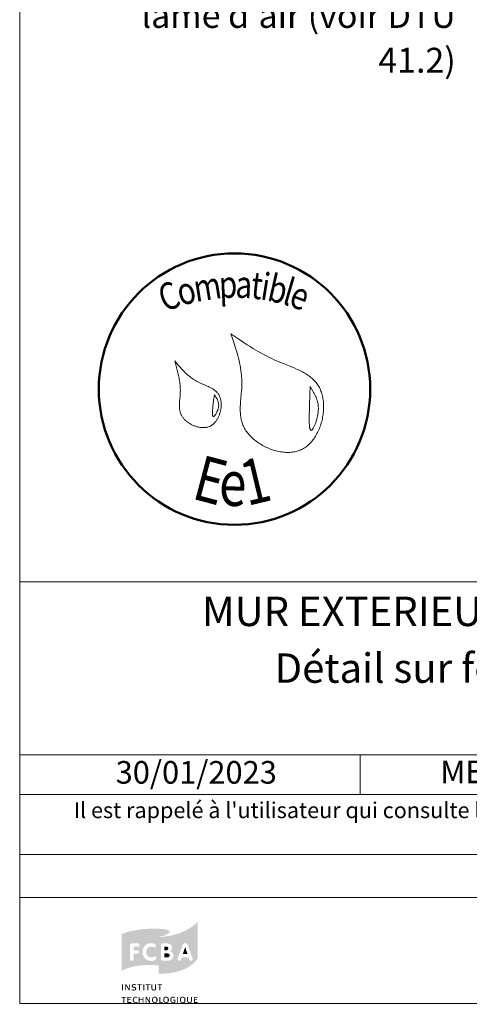
# Model space of a CAD drawing. Units: millimetres. Extents: x 9116 to 31769, y -14457 to -12019.
# Drawn here: x 24866 to 25114, y -13946 to -13401 of the extents above; entities that cross this region are included whole.
import ezdxf

# ---------------------------------------------------------------- set-up
doc = ezdxf.new("R2010")
doc.units = ezdxf.units.MM
doc.header["$LTSCALE"] = 5
doc.layers.add('Ech.1_5', color=7, linetype='Continuous')
doc.styles.add('arial-', font='txt', dxfattribs={"height": 1})
doc.styles.add('arial-b', font='arialbd.ttf', dxfattribs={"height": 1})
doc.styles.add('arial-i', font='ariali.ttf', dxfattribs={"height": 1})
doc.styles.add('tahoma-', font='tahoma.ttf', dxfattribs={"height": 1})

msp = doc.modelspace()

# ---------------------------------------------------------------- hatches: boundary and pattern name
at = {"layer": 'Ech.1_5', "linetype": 'Continuous', "lineweight": 20, "true_color": 0x002f63, "transparency": 33554687}
h = msp.add_hatch(color=158, dxfattribs=at)
h.paths.add_polyline_path([(24923.14, -13926.66), (24926.09, -13925.43), (24929.63, -13924.55), (24932.62, -13924.1), (24936.21, -13923.86), (24940.38, -13923.91), (24942.79, -13924.06), (24942.79, -13908.39), (24945.98, -13907.55), (24948.39, -13906.18), (24948.83, -13905.69), (24948.93, -13905.54), (24948.98, -13905.34), (24948.88, -13905.15), (24948.68, -13904.9), (24947.99, -13904.56), (24946.27, -13904.11), (24944.36, -13903.92), (24942.1, -13903.77), (24937.93, -13903.77), (24932.42, -13904.16), (24926.78, -13905.2), (24923.19, -13906.38), (24922.36, -13906.82), (24922.36, -13927.15)])
h.paths.add_polyline_path([(24939.4, -13921.55), (24938.56, -13921.6), (24937.53, -13921.5), (24935.86, -13920.77), (24934.69, -13919.49), (24934, -13917.72), (24933.95, -13916.69), (24934, -13915.66), (24934.69, -13913.89), (24935.86, -13912.56), (24937.53, -13911.83), (24938.56, -13911.78), (24939.4, -13911.83), (24940.77, -13912.27), (24941.22, -13912.66), (24941.41, -13913.06), (24941.41, -13913.45), (24941.26, -13913.74), (24941.07, -13913.99), (24940.77, -13914.14), (24940.58, -13914.14), (24940.38, -13914.14), (24939.99, -13914.04), (24939.3, -13913.74), (24938.56, -13913.69), (24938.22, -13913.69), (24937.68, -13913.84), (24937.24, -13914.09), (24936.85, -13914.38), (24936.4, -13915.02), (24936.06, -13916.1), (24936.01, -13916.74), (24936.06, -13917.33), (24936.4, -13918.36), (24936.85, -13919), (24937.24, -13919.29), (24937.68, -13919.54), (24938.22, -13919.64), (24938.56, -13919.69), (24939.3, -13919.59), (24940.04, -13919.29), (24940.48, -13919.15), (24940.68, -13919.1), (24940.77, -13919.1), (24940.97, -13919.15), (24941.22, -13919.29), (24941.41, -13919.59), (24941.56, -13919.88), (24941.56, -13920.03), (24941.51, -13920.23), (24941.37, -13920.62), (24941.07, -13920.96), (24940.63, -13921.16)])
h.paths.add_polyline_path([(24928.5, -13921.36), (24928.15, -13921.5), (24927.71, -13921.5), (24927.36, -13921.36), (24927.12, -13921.11), (24926.92, -13920.72), (24926.92, -13912.76), (24927.07, -13912.42), (24927.36, -13912.12), (24927.76, -13911.93), (24928.01, -13911.93), (24931.39, -13911.93), (24931.59, -13911.93), (24931.93, -13912.07), (24932.18, -13912.37), (24932.28, -13912.66), (24932.28, -13913.01), (24932.18, -13913.35), (24932.03, -13913.55), (24931.88, -13913.64), (24931.59, -13913.74), (24931.39, -13913.79), (24928.94, -13913.79), (24928.94, -13915.71), (24931, -13915.71), (24931.25, -13915.76), (24931.59, -13915.85), (24931.84, -13916.15), (24931.98, -13916.44), (24931.98, -13916.79), (24931.84, -13917.13), (24931.59, -13917.38), (24931.25, -13917.52), (24931, -13917.57), (24928.94, -13917.57), (24928.94, -13920.72), (24928.79, -13921.11)])
at = {"layer": 'Ech.1_5', "linetype": 'Continuous', "lineweight": 20, "true_color": 0x008373, "transparency": 33554687}
h = msp.add_hatch(color=136, dxfattribs=at)
h.paths.add_polyline_path([(24942.87, -13928.62), (24945.93, -13928.62), (24951.19, -13928.04), (24955.46, -13926.81), (24958.8, -13925.28), (24961.25, -13923.61), (24962.92, -13922.09), (24964.2, -13920.57), (24964.45, -13920.03), (24964.45, -13899.79), (24964.1, -13900.29), (24961.75, -13902.35), (24958.01, -13904.66), (24954.62, -13906.18), (24950.5, -13907.41), (24945.59, -13908.24), (24942.79, -13908.39), (24942.79, -13928.62)])
h.paths.add_polyline_path([(24950.6, -13920.03), (24950.3, -13920.52), (24949.66, -13921.01), (24948.53, -13921.4), (24947.85, -13921.4), (24945.1, -13921.4), (24944.9, -13921.4), (24944.51, -13921.26), (24944.21, -13921.01), (24944.07, -13920.67), (24944.07, -13912.71), (24944.16, -13912.42), (24944.26, -13912.27), (24944.51, -13912.07), (24944.85, -13911.93), (24947.65, -13911.93), (24948.19, -13911.98), (24949.08, -13912.27), (24949.76, -13912.91), (24950.16, -13913.74), (24950.16, -13914.63), (24950.01, -13915.22), (24949.71, -13915.71), (24949.22, -13916.1), (24948.93, -13916.25), (24949.37, -13916.35), (24950.11, -13916.74), (24950.65, -13917.33), (24950.94, -13918.12), (24950.94, -13919.2)])
h.paths.add_polyline_path([(24960.17, -13921.4), (24959.93, -13921.21), (24959.78, -13920.96), (24959.73, -13920.82), (24959.34, -13919.54), (24955.61, -13919.54), (24955.21, -13920.82), (24955.16, -13920.96), (24955.02, -13921.21), (24954.77, -13921.4), (24954.43, -13921.5), (24954.03, -13921.5), (24953.69, -13921.36), (24953.45, -13921.11), (24953.3, -13920.77), (24953.25, -13920.57), (24953.3, -13920.28), (24953.35, -13920.13), (24956.05, -13912.86), (24956.15, -13912.66), (24956.39, -13912.27), (24956.79, -13911.93), (24957.23, -13911.78), (24957.72, -13911.78), (24958.16, -13911.93), (24958.55, -13912.22), (24958.8, -13912.66), (24958.9, -13912.86), (24961.5, -13920.13), (24961.6, -13920.42), (24961.6, -13920.82), (24961.45, -13921.16), (24961.21, -13921.36), (24960.86, -13921.5), (24960.52, -13921.5)])
for points in [[(24946.03, -13915.71), (24946.03, -13913.69), (24947.11, -13913.69), (24947.31, -13913.69), (24947.7, -13913.84), (24947.94, -13913.99), (24948.04, -13914.14), (24948.14, -13914.33), (24948.19, -13914.53), (24948.19, -13914.63), (24948.14, -13914.87), (24948.04, -13915.17), (24947.94, -13915.36), (24947.75, -13915.56), (24947.31, -13915.66), (24947.11, -13915.71)], [(24956.19, -13917.72), (24957.47, -13913.84), (24958.75, -13917.72)], [(24946.03, -13919.69), (24946.03, -13917.47), (24947.45, -13917.47), (24947.8, -13917.47), (24948.34, -13917.62), (24948.63, -13917.82), (24948.73, -13917.97), (24948.88, -13918.26), (24948.88, -13918.51), (24948.88, -13918.8), (24948.73, -13919.1), (24948.58, -13919.29), (24948.34, -13919.49), (24947.89, -13919.64), (24947.65, -13919.69)]]:
    msp.add_hatch(color=136, dxfattribs=at).paths.add_polyline_path(points)
at = {"layer": 'Ech.1_5', "linetype": 'Continuous', "lineweight": 20, "true_color": 0x002f63, "transparency": 33554687}
for points in [[(24922.65, -13937.91), (24922.65, -13934.52), (24923.14, -13934.52), (24923.14, -13937.91)], [(24924.37, -13937.91), (24924.37, -13934.52), (24924.96, -13934.52), (24926.04, -13936.34), (24926.38, -13936.92), (24926.48, -13937.12), (24926.43, -13936.68), (24926.43, -13936.24), (24926.38, -13934.52), (24926.87, -13934.52), (24926.87, -13937.91), (24926.38, -13937.91), (24925.3, -13936.09), (24925.06, -13935.75), (24924.81, -13935.21), (24924.81, -13935.5), (24924.86, -13936.14), (24924.86, -13937.91)], [(24928.99, -13937.96), (24928.69, -13937.96), (24928.05, -13937.81), (24927.76, -13937.66), (24927.96, -13937.22), (24928.25, -13937.37), (24928.79, -13937.51), (24929.04, -13937.51), (24929.23, -13937.51), (24929.48, -13937.46), (24929.58, -13937.42), (24929.72, -13937.27), (24929.82, -13937.17), (24929.82, -13937.07), (24929.82, -13936.88), (24929.77, -13936.73), (24929.63, -13936.58), (24929.33, -13936.48), (24929.18, -13936.43), (24928.69, -13936.29), (24928.55, -13936.24), (24928.2, -13936.09), (24928.01, -13935.84), (24927.91, -13935.6), (24927.91, -13935.4), (24927.91, -13935.3), (24927.96, -13935.11), (24928.05, -13934.91), (24928.15, -13934.76), (24928.4, -13934.62), (24928.84, -13934.42), (24929.13, -13934.42), (24929.48, -13934.42), (24930.07, -13934.62), (24930.31, -13934.76), (24930.07, -13935.16), (24929.87, -13935.01), (24929.38, -13934.86), (24929.13, -13934.86), (24928.99, -13934.86), (24928.74, -13934.91), (24928.59, -13935.01), (24928.55, -13935.11), (24928.5, -13935.21), (24928.45, -13935.3), (24928.45, -13935.4), (24928.74, -13935.75), (24929.04, -13935.84), (24929.48, -13935.94), (24929.67, -13935.99), (24930.07, -13936.19), (24930.17, -13936.29), (24930.26, -13936.38), (24930.41, -13936.73), (24930.41, -13936.88), (24930.41, -13937.02), (24930.31, -13937.27), (24930.21, -13937.51), (24930.02, -13937.71), (24929.87, -13937.76), (24929.67, -13937.86), (24929.23, -13937.96)], [(24931.98, -13937.91), (24931.98, -13934.96), (24931, -13934.96), (24931, -13934.52), (24933.55, -13934.52), (24933.5, -13934.96), (24932.47, -13934.96), (24932.47, -13937.91)], [(24934.34, -13937.91), (24934.34, -13934.52), (24934.88, -13934.52), (24934.88, -13937.91)], [(24936.65, -13937.91), (24936.65, -13934.96), (24935.67, -13934.96), (24935.67, -13934.52), (24938.22, -13934.52), (24938.17, -13934.96), (24937.19, -13934.96), (24937.19, -13937.91)], [(24940.14, -13937.96), (24939.89, -13937.96), (24939.5, -13937.86), (24939.2, -13937.71), (24939.01, -13937.46), (24938.96, -13937.37), (24938.91, -13937.22), (24938.86, -13936.92), (24938.86, -13934.52), (24939.35, -13934.52), (24939.35, -13936.53), (24939.35, -13936.92), (24939.4, -13937.12), (24939.6, -13937.37), (24939.74, -13937.46), (24939.99, -13937.51), (24940.14, -13937.51), (24940.33, -13937.51), (24940.58, -13937.42), (24940.72, -13937.32), (24940.82, -13937.17), (24940.87, -13936.88), (24940.87, -13934.52), (24941.41, -13934.52), (24941.41, -13936.68), (24941.41, -13937.02), (24941.31, -13937.37), (24941.22, -13937.56), (24941.12, -13937.61), (24941.02, -13937.71), (24940.82, -13937.86), (24940.43, -13937.96)], [(24943.18, -13937.91), (24943.18, -13934.96), (24942.2, -13934.96), (24942.2, -13934.52), (24944.75, -13934.52), (24944.7, -13934.96), (24943.72, -13934.96), (24943.72, -13937.91)], [(24923.24, -13944.83), (24923.24, -13941.89), (24922.26, -13941.89), (24922.26, -13941.44), (24924.86, -13941.44), (24924.76, -13941.89), (24923.78, -13941.89), (24923.78, -13944.83)], [(24925.6, -13944.83), (24925.6, -13941.44), (24927.71, -13941.44), (24927.61, -13941.89), (24926.14, -13941.89), (24926.14, -13942.87), (24927.36, -13942.87), (24927.36, -13943.26), (24926.14, -13943.26), (24926.14, -13944.34), (24927.76, -13944.34), (24927.76, -13944.83)], [(24930.12, -13944.88), (24929.77, -13944.83), (24929.18, -13944.59), (24928.74, -13944.14), (24928.55, -13943.51), (24928.5, -13943.16), (24928.55, -13942.77), (24928.79, -13942.13), (24929.23, -13941.64), (24929.82, -13941.39), (24930.12, -13941.39), (24930.41, -13941.39), (24930.9, -13941.54), (24931.1, -13941.64), (24930.8, -13942.03), (24930.66, -13941.89), (24930.31, -13941.79), (24930.17, -13941.79), (24930.02, -13941.79), (24929.72, -13941.89), (24929.48, -13942.03), (24929.28, -13942.23), (24929.23, -13942.38), (24929.13, -13942.52), (24929.09, -13942.92), (24929.09, -13943.16), (24929.09, -13943.51), (24929.23, -13943.95), (24929.38, -13944.09), (24929.53, -13944.29), (24929.97, -13944.44), (24930.17, -13944.44), (24930.36, -13944.44), (24930.76, -13944.34), (24930.9, -13944.24), (24931.15, -13944.59), (24930.95, -13944.73), (24930.41, -13944.83)], [(24931.84, -13944.83), (24931.84, -13941.44), (24932.38, -13941.44), (24932.38, -13942.82), (24933.9, -13942.82), (24933.9, -13941.44), (24934.39, -13941.44), (24934.39, -13944.83), (24933.9, -13944.83), (24933.9, -13943.26), (24932.38, -13943.26), (24932.38, -13944.83)], [(24935.57, -13944.83), (24935.57, -13941.44), (24936.16, -13941.44), (24937.24, -13943.26), (24937.58, -13943.85), (24937.68, -13944.09), (24937.63, -13943.6), (24937.63, -13943.11), (24937.63, -13941.44), (24938.12, -13941.44), (24938.12, -13944.83), (24937.58, -13944.83), (24936.5, -13943.01), (24936.26, -13942.67), (24936.01, -13942.13), (24936.06, -13942.43), (24936.06, -13943.11), (24936.11, -13944.83)], [(24940.68, -13944.88), (24940.68, -13944.49), (24940.87, -13944.49), (24941.12, -13944.39), (24941.31, -13944.29), (24941.46, -13944.09), (24941.51, -13944), (24941.61, -13943.7), (24941.61, -13943.21), (24941.61, -13942.87), (24941.56, -13942.43), (24941.46, -13942.23), (24941.41, -13942.13), (24941.22, -13941.98), (24941.02, -13941.89), (24940.77, -13941.79), (24940.63, -13941.79), (24940.38, -13941.84), (24940.09, -13941.93), (24939.94, -13942.08), (24939.79, -13942.28), (24939.69, -13942.77), (24939.69, -13943.06), (24939.69, -13943.41), (24939.84, -13943.95), (24939.94, -13944.14), (24940.14, -13944.34), (24940.43, -13944.49), (24940.68, -13944.49), (24940.68, -13944.88), (24940.33, -13944.83), (24939.89, -13944.73), (24939.64, -13944.54), (24939.55, -13944.44), (24939.35, -13944.14), (24939.15, -13943.51), (24939.1, -13943.11), (24939.15, -13942.72), (24939.35, -13942.08), (24939.64, -13941.74), (24939.89, -13941.54), (24940.28, -13941.39), (24940.63, -13941.39), (24941.07, -13941.39), (24941.51, -13941.59), (24941.76, -13941.79), (24941.86, -13941.93), (24942.05, -13942.13), (24942.2, -13942.77), (24942.2, -13943.16), (24942.2, -13943.55), (24942.05, -13944.14), (24941.86, -13944.34), (24941.76, -13944.49), (24941.51, -13944.68), (24941.07, -13944.83)], [(24943.23, -13944.83), (24943.23, -13941.44), (24943.72, -13941.44), (24943.72, -13944.39), (24945.19, -13944.39), (24945.15, -13944.83)], [(24946.91, -13944.88), (24946.96, -13944.49), (24947.11, -13944.49), (24947.35, -13944.39), (24947.55, -13944.29), (24947.7, -13944.09), (24947.75, -13944), (24947.85, -13943.7), (24947.89, -13943.21), (24947.89, -13942.87), (24947.8, -13942.43), (24947.7, -13942.23), (24947.65, -13942.13), (24947.5, -13941.98), (24947.26, -13941.89), (24947.01, -13941.79), (24946.86, -13941.79), (24946.67, -13941.84), (24946.32, -13941.93), (24946.18, -13942.08), (24946.03, -13942.28), (24945.93, -13942.77), (24945.93, -13943.06), (24945.93, -13943.41), (24946.08, -13943.95), (24946.18, -13944.14), (24946.37, -13944.34), (24946.67, -13944.49), (24946.96, -13944.49), (24946.91, -13944.88), (24946.57, -13944.83), (24946.18, -13944.73), (24945.93, -13944.54), (24945.78, -13944.44), (24945.59, -13944.14), (24945.39, -13943.51), (24945.34, -13943.11), (24945.39, -13942.72), (24945.59, -13942.08), (24945.88, -13941.74), (24946.13, -13941.54), (24946.52, -13941.39), (24946.91, -13941.39), (24947.31, -13941.39), (24947.75, -13941.59), (24947.99, -13941.79), (24948.09, -13941.93), (24948.29, -13942.13), (24948.44, -13942.77), (24948.48, -13943.16), (24948.44, -13943.55), (24948.29, -13944.14), (24948.14, -13944.34), (24947.99, -13944.49), (24947.75, -13944.68), (24947.31, -13944.83)], [(24950.94, -13944.88), (24950.55, -13944.83), (24949.96, -13944.59), (24949.71, -13944.39), (24949.62, -13944.29), (24949.42, -13944), (24949.27, -13943.51), (24949.22, -13943.11), (24949.27, -13942.62), (24949.47, -13942.08), (24949.71, -13941.79), (24949.86, -13941.69), (24950.11, -13941.54), (24950.6, -13941.39), (24950.84, -13941.39), (24951.14, -13941.39), (24951.68, -13941.59), (24951.92, -13941.79), (24951.68, -13942.08), (24951.48, -13941.98), (24951.14, -13941.84), (24950.89, -13941.84), (24950.7, -13941.84), (24950.4, -13941.89), (24950.21, -13942.03), (24950.01, -13942.18), (24949.96, -13942.28), (24949.86, -13942.67), (24949.81, -13943.16), (24949.81, -13943.55), (24950.01, -13944), (24950.21, -13944.24), (24950.3, -13944.29), (24950.45, -13944.34), (24950.79, -13944.44), (24950.94, -13944.49), (24951.14, -13944.44), (24951.43, -13944.39), (24951.53, -13944.34), (24951.53, -13943.46), (24950.79, -13943.46), (24950.7, -13943.01), (24952.02, -13943.01), (24952.02, -13944.59), (24951.78, -13944.73), (24951.24, -13944.83)], [(24953.05, -13944.83), (24953.05, -13941.44), (24953.54, -13941.44), (24953.54, -13944.83)], [(24957.87, -13945.57), (24957.67, -13945.52), (24957.38, -13945.42), (24956.59, -13944.98), (24956.3, -13944.88), (24956.3, -13944.49), (24956.54, -13944.39), (24956.74, -13944.29), (24956.88, -13944.09), (24956.93, -13944), (24957.08, -13943.7), (24957.08, -13943.21), (24957.08, -13942.87), (24956.98, -13942.43), (24956.84, -13942.13), (24956.64, -13941.98), (24956.44, -13941.89), (24956.19, -13941.79), (24956.05, -13941.79), (24955.85, -13941.84), (24955.56, -13941.93), (24955.36, -13942.08), (24955.21, -13942.28), (24955.11, -13942.77), (24955.11, -13943.06), (24955.11, -13943.36), (24955.21, -13943.9), (24955.41, -13944.19), (24955.56, -13944.34), (24955.75, -13944.44), (24956, -13944.49), (24956.3, -13944.49), (24956.3, -13944.88), (24955.75, -13944.83), (24955.36, -13944.73), (24955.11, -13944.54), (24955.02, -13944.44), (24954.77, -13944.14), (24954.57, -13943.51), (24954.57, -13943.11), (24954.57, -13942.72), (24954.77, -13942.08), (24955.07, -13941.74), (24955.31, -13941.54), (24955.75, -13941.39), (24956.1, -13941.39), (24956.3, -13941.39), (24956.64, -13941.49), (24957.08, -13941.69), (24957.33, -13941.93), (24957.47, -13942.13), (24957.62, -13942.77), (24957.67, -13943.16), (24957.62, -13943.55), (24957.47, -13944.14), (24957.33, -13944.34), (24957.13, -13944.59), (24956.93, -13944.68), (24957.28, -13944.83), (24957.72, -13945.13), (24957.96, -13945.22), (24958.06, -13945.22), (24958.26, -13945.22), (24958.11, -13945.57)], [(24959.83, -13944.88), (24959.59, -13944.88), (24959.19, -13944.78), (24958.95, -13944.64), (24958.75, -13944.44), (24958.7, -13944.29), (24958.6, -13944.19), (24958.55, -13943.85), (24958.55, -13941.44), (24959.09, -13941.44), (24959.09, -13943.46), (24959.09, -13943.85), (24959.14, -13944.05), (24959.29, -13944.24), (24959.49, -13944.39), (24959.73, -13944.44), (24959.83, -13944.44), (24960.08, -13944.44), (24960.32, -13944.34), (24960.47, -13944.24), (24960.57, -13944.09), (24960.62, -13943.8), (24960.62, -13941.44), (24961.16, -13941.44), (24961.16, -13943.6), (24961.16, -13943.95), (24961.06, -13944.29), (24960.91, -13944.49), (24960.81, -13944.59), (24960.76, -13944.64), (24960.52, -13944.73), (24960.17, -13944.88)], [(24962.29, -13944.83), (24962.29, -13941.44), (24964.4, -13941.44), (24964.3, -13941.89), (24962.78, -13941.89), (24962.78, -13942.87), (24964.06, -13942.87), (24964.06, -13943.26), (24962.83, -13943.26), (24962.83, -13944.34), (24964.45, -13944.34), (24964.45, -13944.83)]]:
    msp.add_hatch(color=158, dxfattribs=at).paths.add_polyline_path(points)

# ---------------------------------------------------------------- linework, layer by layer
at = {"layer": 'Ech.1_5', "color": 190, "linetype": 'Continuous', "lineweight": 15}
msp.add_line((25054.23, -13807.65), (25054.23, -13829.65), dxfattribs=at)
for points in [[(25851.02, -12590.07), (24866.02, -12590.07), (24866.02, -13945.07), (25851.02, -13945.07), (25851.02, -12590.07)], [(24866.02, -13712.14), (25851.02, -13712.14), (25851.02, -13945.07), (24866.02, -13945.07), (24866.02, -13712.14)], [(25851.02, -13807.65), (24866.02, -13807.65), (24866.02, -13712.14), (25851.02, -13712.14), (25851.02, -13807.65)], [(25851.02, -13829.65), (24866.02, -13829.65), (24866.02, -13807.65), (25851.02, -13807.65), (25851.02, -13829.65)], [(25851.02, -13886.52), (24866.02, -13886.52), (24866.02, -13862.8), (25851.02, -13862.8), (25851.02, -13886.52)]]:
    msp.add_lwpolyline(points, dxfattribs=at)
at = {"layer": 'Ech.1_5', "color": 154, "linetype": 'Continuous', "lineweight": 20, "true_color": 0x0052a4}
for points in [[(24982.64, -13574.92), (24983.57, -13577.6), (24984.48, -13580.28), (24984.92, -13581.62), (24985.35, -13582.96), (24985.76, -13584.31), (24986.16, -13585.66), (24986.54, -13587.01), (24986.9, -13588.37), (24987.24, -13589.73), (24987.54, -13591.1), (24987.82, -13592.47), (24988.07, -13593.85), (24988.29, -13595.23), (24988.47, -13596.62), (24988.62, -13598.02), (24988.67, -13598.72), (24988.72, -13599.42), (24988.76, -13600.13), (24988.78, -13600.84), (24988.79, -13601.55), (24988.8, -13602.26), (24988.79, -13602.97), (24988.77, -13603.69), (24988.7, -13605.13), (24988.6, -13606.57), (24988.48, -13608.01), (24988.23, -13610.9), (24988.11, -13612.34), (24988.01, -13613.78), (24987.94, -13615.2), (24987.92, -13615.91), (24987.92, -13616.62), (24987.92, -13617.32), (24987.94, -13618.02), (24987.97, -13618.72), (24988.02, -13619.41), (24988.09, -13620.1), (24988.17, -13620.78), (24988.28, -13621.46), (24988.41, -13622.13), (24988.56, -13622.8), (24988.73, -13623.46), (24988.93, -13624.12), (24989.15, -13624.77), (24989.4, -13625.41), (24989.68, -13626.05), (24989.99, -13626.68), (24990.33, -13627.3), (24990.69, -13627.91), (24991.08, -13628.52), (24991.5, -13629.12), (24991.94, -13629.7), (24992.41, -13630.28), (24992.9, -13630.85), (24993.41, -13631.4), (24993.94, -13631.95), (24994.49, -13632.48), (24995.06, -13633), (24995.65, -13633.51), (24996.26, -13634), (24996.89, -13634.48), (24997.53, -13634.94), (24998.18, -13635.39), (24998.85, -13635.83), (24999.53, -13636.25), (25000.23, -13636.65), (25000.93, -13637.04), (25001.65, -13637.4), (25002.38, -13637.75), (25003.11, -13638.09), (25003.85, -13638.4), (25004.6, -13638.69), (25005.35, -13638.97), (25006.11, -13639.22), (25006.88, -13639.46), (25007.64, -13639.67), (25008.41, -13639.86), (25009.18, -13640.03), (25009.95, -13640.17), (25010.72, -13640.29), (25011.49, -13640.39), (25012.26, -13640.47), (25013.02, -13640.52), (25013.78, -13640.54), (25014.54, -13640.54), (25015.28, -13640.51), (25016.03, -13640.46), (25016.76, -13640.38), (25017.49, -13640.27), (25018.2, -13640.13), (25018.91, -13639.97), (25019.6, -13639.77), (25020.29, -13639.55), (25020.96, -13639.3), (25021.61, -13639.01), (25022.25, -13638.7), (25022.88, -13638.35), (25023.49, -13637.98), (25024.08, -13637.57), (25024.66, -13637.14), (25025.22, -13636.68), (25025.77, -13636.2), (25026.3, -13635.69), (25026.81, -13635.16), (25027.31, -13634.6), (25027.79, -13634.03), (25028.26, -13633.43), (25028.7, -13632.81), (25029.13, -13632.18), (25029.55, -13631.52), (25029.94, -13630.85), (25030.32, -13630.17), (25030.68, -13629.47), (25031.02, -13628.76), (25031.35, -13628.03), (25031.65, -13627.29), (25031.94, -13626.55), (25032.21, -13625.79), (25032.46, -13625.02), (25032.7, -13624.25), (25032.91, -13623.47), (25033.1, -13622.68), (25033.28, -13621.89), (25033.44, -13621.1), (25033.57, -13620.3), (25033.69, -13619.5), (25033.79, -13618.7), (25033.86, -13617.9), (25033.92, -13617.11), (25033.96, -13616.31), (25033.97, -13615.52), (25033.97, -13614.73), (25033.95, -13613.95), (25033.9, -13613.18), (25033.83, -13612.41), (25033.75, -13611.65), (25033.64, -13610.9), (25033.51, -13610.16), (25033.36, -13609.43), (25033.18, -13608.71), (25032.99, -13608.01), (25032.77, -13607.32), (25032.53, -13606.65), (25032.27, -13605.99), (25031.99, -13605.36), (25031.68, -13604.74), (25031.35, -13604.13), (25031, -13603.55), (25030.63, -13602.99), (25030.23, -13602.45), (25029.82, -13601.92), (25029.38, -13601.41), (25028.93, -13600.91), (25028.46, -13600.44), (25027.97, -13599.98), (25027.47, -13599.53), (25026.94, -13599.09), (25026.41, -13598.67), (25025.86, -13598.27), (25025.29, -13597.87), (25024.71, -13597.49), (25024.12, -13597.11), (25023.52, -13596.75), (25022.9, -13596.4), (25022.28, -13596.06), (25021.64, -13595.72), (25021, -13595.4), (25020.35, -13595.08), (25019.02, -13594.46), (25017.67, -13593.86), (25016.3, -13593.28), (25014.92, -13592.71), (25012.13, -13591.59), (25010.74, -13591.03), (25009.36, -13590.47), (25007.99, -13589.89), (25006.64, -13589.29), (25005.31, -13588.68), (25004.01, -13588.05), (25002.72, -13587.41), (25001.45, -13586.75), (25000.19, -13586.08), (24998.95, -13585.39), (24997.73, -13584.69), (24996.52, -13583.99), (24995.32, -13583.27), (24994.13, -13582.54), (24992.95, -13581.8), (24991.78, -13581.06), (24989.47, -13579.55), (24987.18, -13578.02), (24984.91, -13576.47), (24982.64, -13574.92)], [(24951.69, -13589.99), (24952.52, -13592.88), (24952.92, -13594.34), (24953.3, -13595.79), (24953.65, -13597.25), (24953.97, -13598.72), (24954.11, -13599.46), (24954.24, -13600.19), (24954.36, -13600.94), (24954.47, -13601.68), (24954.56, -13602.42), (24954.64, -13603.17), (24954.71, -13603.92), (24954.76, -13604.68), (24954.79, -13605.43), (24954.8, -13606.19), (24954.79, -13606.96), (24954.77, -13607.73), (24954.72, -13608.5), (24954.66, -13609.27), (24954.51, -13610.82), (24954.37, -13612.37), (24954.31, -13613.14), (24954.27, -13613.9), (24954.25, -13614.66), (24954.27, -13615.41), (24954.31, -13616.16), (24954.35, -13616.53), (24954.4, -13616.89), (24954.46, -13617.25), (24954.54, -13617.61), (24954.62, -13617.97), (24954.72, -13618.32), (24954.83, -13618.67), (24954.96, -13619.02), (24955.11, -13619.36), (24955.27, -13619.7), (24955.44, -13620.04), (24955.63, -13620.37), (24955.84, -13620.69), (24956.06, -13621.02), (24956.3, -13621.33), (24956.55, -13621.64), (24956.81, -13621.95), (24957.08, -13622.24), (24957.37, -13622.54), (24957.67, -13622.82), (24957.98, -13623.1), (24958.29, -13623.37), (24958.62, -13623.63), (24958.96, -13623.89), (24959.31, -13624.13), (24959.66, -13624.37), (24960.02, -13624.6), (24960.39, -13624.82), (24960.77, -13625.03), (24961.15, -13625.23), (24961.54, -13625.42), (24961.93, -13625.6), (24962.32, -13625.76), (24962.72, -13625.92), (24963.13, -13626.07), (24963.53, -13626.2), (24963.94, -13626.32), (24964.35, -13626.43), (24964.76, -13626.53), (24965.17, -13626.62), (24965.58, -13626.69), (24965.99, -13626.74), (24966.4, -13626.79), (24966.81, -13626.82), (24967.22, -13626.83), (24967.62, -13626.83), (24968.02, -13626.82), (24968.41, -13626.79), (24968.81, -13626.74), (24969.19, -13626.68), (24969.57, -13626.6), (24969.95, -13626.51), (24970.32, -13626.4), (24970.68, -13626.27), (24971.03, -13626.12), (24971.38, -13625.96), (24971.72, -13625.78), (24972.05, -13625.58), (24972.37, -13625.36), (24972.68, -13625.13), (24972.98, -13624.88), (24973.27, -13624.62), (24973.56, -13624.34), (24973.83, -13624.05), (24974.1, -13623.75), (24974.35, -13623.44), (24974.6, -13623.11), (24974.84, -13622.77), (24975.06, -13622.42), (24975.28, -13622.07), (24975.49, -13621.7), (24975.68, -13621.33), (24975.87, -13620.94), (24976.05, -13620.55), (24976.21, -13620.16), (24976.37, -13619.75), (24976.51, -13619.35), (24976.65, -13618.93), (24976.77, -13618.52), (24976.88, -13618.1), (24976.98, -13617.67), (24977.07, -13617.25), (24977.15, -13616.82), (24977.22, -13616.39), (24977.28, -13615.96), (24977.32, -13615.54), (24977.35, -13615.11), (24977.37, -13614.68), (24977.38, -13614.26), (24977.38, -13613.84), (24977.37, -13613.42), (24977.34, -13613.01), (24977.3, -13612.6), (24977.25, -13612.2), (24977.18, -13611.8), (24977.11, -13611.41), (24977.02, -13611.03), (24976.91, -13610.66), (24976.8, -13610.29), (24976.67, -13609.93), (24976.53, -13609.58), (24976.38, -13609.25), (24976.21, -13608.92), (24976.03, -13608.61), (24975.83, -13608.3), (24975.62, -13608.01), (24975.41, -13607.73), (24975.17, -13607.46), (24974.93, -13607.2), (24974.68, -13606.95), (24974.42, -13606.71), (24974.14, -13606.47), (24973.86, -13606.25), (24973.57, -13606.03), (24973.27, -13605.82), (24972.96, -13605.61), (24972.32, -13605.22), (24971.66, -13604.85), (24970.98, -13604.5), (24970.28, -13604.17), (24969.56, -13603.84), (24968.1, -13603.21), (24966.63, -13602.58), (24965.9, -13602.25), (24965.18, -13601.92), (24964.48, -13601.57), (24963.79, -13601.21), (24963.11, -13600.82), (24962.46, -13600.42), (24961.82, -13600), (24961.2, -13599.57), (24960.59, -13599.12), (24959.99, -13598.66), (24959.41, -13598.18), (24958.84, -13597.69), (24958.28, -13597.19), (24957.73, -13596.68), (24957.2, -13596.15), (24956.67, -13595.62), (24956.15, -13595.08), (24955.63, -13594.54), (24954.62, -13593.42), (24953.63, -13592.29), (24951.69, -13589.99)], [(25026.53, -13604.13), (25026.49, -13605.47), (25026.44, -13606.83), (25026.41, -13607.53), (25026.39, -13608.24), (25026.37, -13608.97), (25026.34, -13609.72), (25026.31, -13610.49), (25026.29, -13611.29), (25026.26, -13612.12), (25026.23, -13612.98), (25026.21, -13613.87), (25026.18, -13614.81), (25026.16, -13615.29), (25026.15, -13615.78), (25026.12, -13616.8), (25026.09, -13617.85), (25026.06, -13618.92), (25026.04, -13619.99), (25026.03, -13621.06), (25026.02, -13622.1), (25026.03, -13622.61), (25026.04, -13623.11), (25026.05, -13623.6), (25026.06, -13624.07), (25026.08, -13624.53), (25026.1, -13624.97), (25026.13, -13625.39), (25026.16, -13625.79), (25026.2, -13626.17), (25026.25, -13626.52), (25026.3, -13626.85), (25026.35, -13627.15), (25026.42, -13627.42), (25026.49, -13627.66), (25026.57, -13627.87), (25026.65, -13628.04), (25026.74, -13628.17), (25026.84, -13628.27), (25026.9, -13628.31), (25026.95, -13628.33), (25027.01, -13628.35), (25027.07, -13628.35), (25027.13, -13628.34), (25027.2, -13628.33), (25027.26, -13628.3), (25027.33, -13628.26), (25027.47, -13628.15), (25027.62, -13628.01), (25027.78, -13627.83), (25027.94, -13627.62), (25028.1, -13627.37), (25028.27, -13627.09), (25028.44, -13626.79), (25028.61, -13626.45), (25028.78, -13626.1), (25028.95, -13625.72), (25029.12, -13625.32), (25029.29, -13624.9), (25029.45, -13624.47), (25029.62, -13624.02), (25029.78, -13623.56), (25029.93, -13623.08), (25030.22, -13622.11), (25030.47, -13621.12), (25030.59, -13620.62), (25030.69, -13620.13), (25030.78, -13619.63), (25030.86, -13619.14), (25030.93, -13618.66), (25030.99, -13618.18), (25031.03, -13617.72), (25031.06, -13617.26), (25031.08, -13616.81), (25031.08, -13616.36), (25031.07, -13615.93), (25031.06, -13615.5), (25031.03, -13615.07), (25030.99, -13614.66), (25030.94, -13614.24), (25030.88, -13613.84), (25030.81, -13613.44), (25030.73, -13613.05), (25030.64, -13612.66), (25030.54, -13612.28), (25030.32, -13611.53), (25030.08, -13610.8), (25029.8, -13610.08), (25029.5, -13609.38), (25029.18, -13608.7), (25028.83, -13608.02), (25028.48, -13607.36), (25028.1, -13606.71), (25027.33, -13605.41), (25026.53, -13604.13)], [(24973.63, -13608.62), (24973.52, -13609.3), (24973.41, -13609.99), (24973.31, -13610.7), (24973.2, -13611.45), (24973.15, -13611.84), (24973.09, -13612.24), (24973.04, -13612.66), (24972.98, -13613.09), (24972.93, -13613.54), (24972.88, -13614), (24972.82, -13614.49), (24972.77, -13615), (24972.72, -13615.52), (24972.67, -13616.06), (24972.59, -13617.13), (24972.56, -13617.65), (24972.54, -13618.15), (24972.53, -13618.63), (24972.54, -13619.08), (24972.54, -13619.29), (24972.56, -13619.49), (24972.57, -13619.67), (24972.59, -13619.85), (24972.62, -13620.01), (24972.65, -13620.16), (24972.68, -13620.3), (24972.72, -13620.42), (24972.77, -13620.52), (24972.82, -13620.6), (24972.88, -13620.67), (24972.94, -13620.72), (24973.01, -13620.75), (24973.09, -13620.75), (24973.17, -13620.74), (24973.26, -13620.71), (24973.36, -13620.66), (24973.45, -13620.59), (24973.56, -13620.5), (24973.66, -13620.4), (24973.77, -13620.28), (24973.89, -13620.15), (24974, -13620), (24974.12, -13619.84), (24974.23, -13619.67), (24974.35, -13619.49), (24974.58, -13619.1), (24974.81, -13618.67), (24975.03, -13618.22), (24975.24, -13617.75), (24975.43, -13617.27), (24975.6, -13616.78), (24975.74, -13616.29), (24975.85, -13615.82), (24975.93, -13615.36), (24975.97, -13614.91), (24975.99, -13614.47), (24975.98, -13614.05), (24975.94, -13613.63), (24975.88, -13613.23), (24975.79, -13612.84), (24975.69, -13612.46), (24975.56, -13612.08), (24975.42, -13611.71), (24975.26, -13611.35), (24975.09, -13611), (24974.9, -13610.65), (24974.5, -13609.96), (24974.07, -13609.29), (24973.63, -13608.62)]]:
    msp.add_lwpolyline(points, dxfattribs=at)
at = {"layer": 'Ech.1_5', "color": 154, "linetype": 'Continuous', "lineweight": 50, "true_color": 0x0052a4}
msp.add_circle((24984.73, -13605.54), 74.99, dxfattribs=at)
msp.add_circle((24984.73, -13605.54), 74.99, dxfattribs=at)

# ---------------------------------------------------------------- texts
at = {"layer": 'Ech.1_5', "color": 154, "linetype": 'Continuous', "true_color": 0x0052a4, "style": 'tahoma-', "width": 0.8}
for s, height, rotation, p in [('m', 15, 8.9757, (24963.34, -13557.42)), ('p', 15, 2.5474, (24976.42, -13555.35)), ('a', 15, 357.5885, (24985.06, -13554.97)), ('t', 15, 353.6092, (24993.3, -13555.31)), ('i', 15, 350.9767, (24998.59, -13555.9)), ('b', 15, 347.3646, (25002.19, -13556.48)), ('l', 15, 343.7526, (25010.64, -13558.37)), ('C', 15, 20.6689, (24946.21, -13563.03)), ('o', 15, 15.3733, (24955.09, -13559.68)), ('e', 15, 340.263, (25014.15, -13559.39)), ('E', 25, 345.2222, (24960.47, -13665.89)), ('1', 25, 13.4889, (24991.68, -13670.21)), ('e', 25, 359.2407, (24976.07, -13670))]:
    msp.add_text(s, height=height, rotation=rotation, dxfattribs=at).set_placement(p)
at = {"layer": 'Ech.1_5', "color": 190, "linetype": 'Continuous', "style": 'arial-'}
msp.add_text('30/01/2023', height=12.5, dxfattribs=at).set_placement((24919.06, -13823.61))
at = {"layer": 'Ech.1_5', "color": 200, "linetype": 'Continuous', "true_color": 0xa800ff, "attachment_point": 2, "line_spacing_factor": 1.08}
for s, insert, char_height, width, style in [('{\\fArial|b1|i0;\\W1.000000;\\H16.250000;\\c16711848;MUR EXTERIEUR TYPE 8: Isolant en âme et en doublage intérieur et extérieur}', (25358.52, -13720.26), 16.25, 968.75, 'arial-b'), ("{\\fArial|b0|i1;\\W1.000000;\\H8.750000;\\c16711848; Il est rappelé à l'utilisateur qui consulte le site et utilise les informations qu'il contient, qu'il doit les utiliser sous sa seule responsabilité en vérifiant leur pertinence, leur cohérence et leur non obsolescence.}", (25358.52, -13833.92), 8.75, 976.25, 'arial-i')]:
    msp.add_mtext(s, dxfattribs=dict(at, insert=insert, char_height=char_height, width=width, style=style))
at = {"layer": 'Ech.1_5', "color": 4, "linetype": 'Continuous', "true_color": 0x00ffff, "attachment_point": 2, "line_spacing_factor": 1.08, "style": 'arial-'}
for s, insert, char_height, width in [('{\\fArial|b0|i0;\\W1.000000;\\H16.250000;\\c16711848; Détail sur fenêtre bois - Encadrement rapporté en bois (Variante Ee1)}', (25358.52, -13751.62), 16.25, 968.75), ('{\\fArial|b0|i0;\\W1.000000;\\H12.500000;\\c16711848;ME08-14}', (25132.31, -13810.9), 12.5, 143.6552)]:
    msp.add_mtext(s, dxfattribs=dict(at, insert=insert, char_height=char_height, width=width))

# ---------------------------------------------------------------- next in the draw order: texts
at = {"layer": 'Ech.1_5', "color": 4, "linetype": 'Continuous', "true_color": 0x00ffff, "insert": (25107.01, -13342.64), "char_height": 13.75, "width": 219.4939, "attachment_point": 3, "line_spacing_factor": 1.08, "style": 'arial-', "bg_fill": 3, "box_fill_scale": 1.5, "bg_fill_color": 9, "bg_fill_true_color": 13158600, "bg_fill_transparency": 33554687}
msp.add_mtext("{\\fArial|b0|i0;\\W1.000000;\\H13.750000;\\c16711848;Jeu 10mm min selon débit nécessaire de la lame d'air (voir DTU 41.2)}", dxfattribs=at)

doc.saveas('drawing.dxf')
